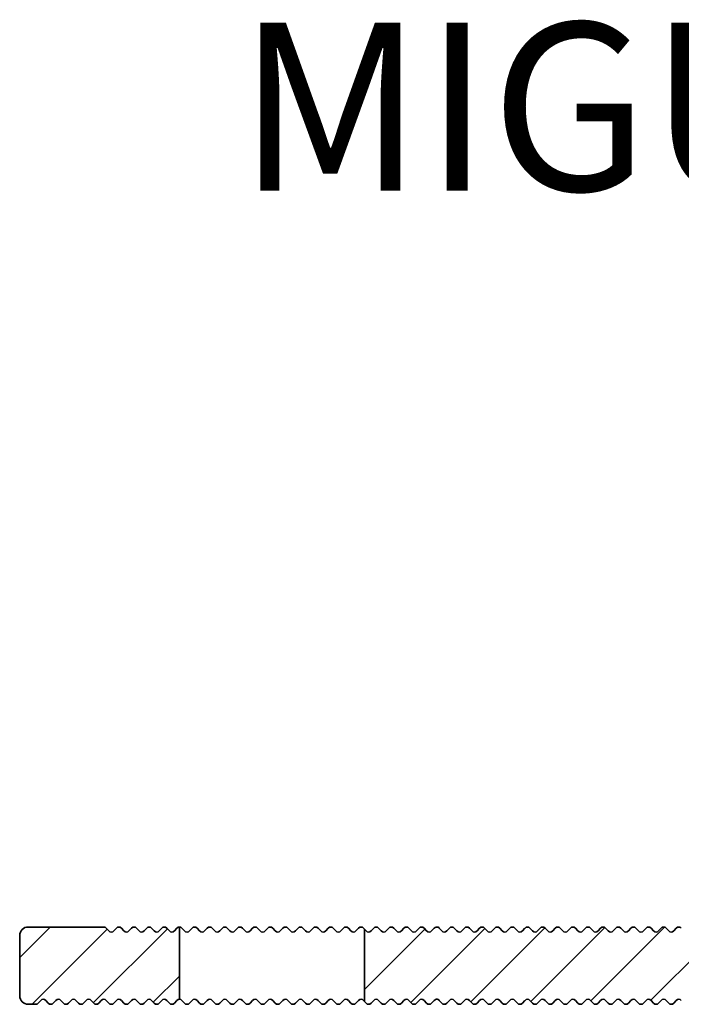
# Model space of a CAD drawing. Units: millimetres. Extents: x -129 to 791, y -109 to 940.
# Drawn here: x -128 to -88, y 260 to 319 of the extents above; entities that cross this region are included whole.
import ezdxf

# ---------------------------------------------------------------- set-up
doc = ezdxf.new("R2010")
doc.units = ezdxf.units.MM
for name, color, linetype, lineweight in [('AM_0', 7, 'Continuous', 50), ('AM_8', 1, 'Continuous', 25), ('GEO', 4, 'Continuous', 35)]:
    doc.layers.add(name, color=color, linetype=linetype, lineweight=lineweight)
doc.styles.add('ISO 8', font='iso8.shx', dxfattribs={"oblique": 15})
doc.styles.add('MIGUA', font='iso8.shx')

# ---------------------------------------------------------------- blocks, each defined once
blk = doc.blocks.new('Profilbezeichnung')
at = {"layer": 'AM_0', "style": 'MIGUA'}
blk.add_text('MIGUA', height=10, dxfattribs=at).set_placement((0, 4.5))
at = {"layer": 'AM_0', "style": 'ISO 8', "oblique": 15}
blk.add_attdef('PROFFILBEZEICHNUNG', (45, 5.5), '', height=8, dxfattribs=at)
blk = doc.blocks.new('FSX 75-40 - Trägerprofil')
at = {"layer": 'AM_8'}
h = blk.add_hatch(dxfattribs=at)
h.set_pattern_fill('_U', color=256, scale=2.5, angle=45, style=0, pattern_type=0)
h.set_pattern_definition([(45, (26, -256.6599), (-1.767767, 1.767767), [])])
edge = h.paths.add_edge_path()
edge.add_line((-7.165, -12.821), (-12, -12.821))
edge.add_arc((-12, -13.321), 0.5, 90, 180)
edge.add_line((-12.5, -13.321), (-12.5, -16.071))
edge.add_arc((-12, -16.071), 0.5, 180, 270)
edge.add_line((-12, -16.571), (-2.5, -16.571))
edge.add_arc((-2.5, -17.071), 0.5, 0, 90, ccw=False)
edge.add_line((-2, -17.071), (-2, -26.4))
edge.add_arc((-2.5, -26.4), 0.5, -90, 0, ccw=False)
edge.add_line((-2.5, -26.9), (-12.5, -26.9))
edge.add_arc((-12.5, -27.1), 0.2, 90, 137.66616)
edge.add_line((-12.648, -26.965), (-12.802, -27.135))
edge.add_arc((-12.95, -27), 0.2, 270, 317.66616, ccw=False)
edge.add_line((-12.95, -27.2), (-27.95, -27.2))
edge.add_arc((-27.95, -27), 0.2, 222.33384, 270, ccw=False)
edge.add_line((-28.098, -27.135), (-28.252, -26.965))
edge.add_arc((-28.4, -27.1), 0.2, 42.33384, 137.66616)
edge.add_line((-28.548, -26.965), (-28.702, -27.135))
edge.add_arc((-28.85, -27), 0.2, 222.33384, 317.66616, ccw=False)
edge.add_line((-28.998, -27.135), (-29.152, -26.965))
edge.add_arc((-29.3, -27.1), 0.2, 42.33384, 137.66616)
edge.add_line((-29.448, -26.965), (-29.602, -27.135))
edge.add_arc((-29.75, -27), 0.2, 222.33384, 317.66616, ccw=False)
edge.add_line((-29.898, -27.135), (-30.052, -26.965))
edge.add_arc((-30.2, -27.1), 0.2, 42.33384, 137.66616)
edge.add_line((-30.348, -26.965), (-30.502, -27.135))
edge.add_arc((-30.65, -27), 0.2, 222.33384, 317.66616, ccw=False)
edge.add_line((-30.798, -27.135), (-30.952, -26.965))
edge.add_arc((-31.1, -27.1), 0.2, 42.33384, 137.66616)
edge.add_line((-31.248, -26.965), (-31.402, -27.135))
edge.add_arc((-31.55, -27), 0.2, 222.33384, 317.66616, ccw=False)
edge.add_line((-31.698, -27.135), (-31.852, -26.965))
edge.add_arc((-32, -27.1), 0.2, 42.33384, 137.66616)
edge.add_line((-32.148, -26.965), (-32.302, -27.135))
edge.add_arc((-32.45, -27), 0.2, 222.33384, 317.66616, ccw=False)
edge.add_line((-32.598, -27.135), (-32.752, -26.965))
edge.add_arc((-32.9, -27.1), 0.2, 42.33384, 137.66616)
edge.add_line((-33.048, -26.965), (-33.202, -27.135))
edge.add_arc((-33.35, -27), 0.2, 222.33384, 317.66616, ccw=False)
edge.add_line((-33.498, -27.135), (-33.652, -26.965))
edge.add_arc((-33.8, -27.1), 0.2, 42.33384, 137.66616)
edge.add_line((-33.948, -26.965), (-34.102, -27.135))
edge.add_arc((-34.25, -27), 0.2, 222.33384, 317.66616, ccw=False)
edge.add_line((-34.398, -27.135), (-34.552, -26.965))
edge.add_arc((-34.7, -27.1), 0.2, 42.33384, 137.66616)
edge.add_line((-34.848, -26.965), (-35.002, -27.135))
edge.add_arc((-35.15, -27), 0.2, 222.33384, 317.66616, ccw=False)
edge.add_line((-35.298, -27.135), (-35.452, -26.965))
edge.add_arc((-35.6, -27.1), 0.2, 42.33384, 137.66616)
edge.add_line((-35.748, -26.965), (-35.902, -27.135))
edge.add_arc((-36.05, -27), 0.2, 222.33384, 317.66616, ccw=False)
edge.add_line((-36.198, -27.135), (-36.352, -26.965))
edge.add_arc((-36.5, -27.1), 0.2, 42.33384, 137.66616)
edge.add_line((-36.648, -26.965), (-36.802, -27.135))
edge.add_arc((-36.95, -27), 0.2, 222.33384, 317.66616, ccw=False)
edge.add_line((-37.098, -27.135), (-37.252, -26.965))
edge.add_arc((-37.4, -27.1), 0.2, 42.33384, 137.66616)
edge.add_line((-37.548, -26.965), (-37.702, -27.135))
edge.add_arc((-37.85, -27), 0.2, 222.33384, 317.66616, ccw=False)
edge.add_line((-37.998, -27.135), (-38.152, -26.965))
edge.add_arc((-38.3, -27.1), 0.2, 42.33384, 137.66616)
edge.add_line((-38.448, -26.965), (-38.602, -27.135))
edge.add_arc((-38.75, -27), 0.2, 222.33384, 317.66616, ccw=False)
edge.add_line((-38.898, -27.135), (-39.052, -26.965))
edge.add_arc((-39.2, -27.1), 0.2, 42.33384, 137.66616)
edge.add_line((-39.348, -26.965), (-39.502, -27.135))
edge.add_arc((-39.65, -27), 0.2, 222.33384, 317.66616, ccw=False)
edge.add_line((-39.798, -27.135), (-39.952, -26.965))
edge.add_arc((-40.1, -27.1), 0.2, 42.33384, 137.66616)
edge.add_line((-40.248, -26.965), (-40.402, -27.135))
edge.add_arc((-40.55, -27), 0.2, 222.33384, 317.66616, ccw=False)
edge.add_line((-40.698, -27.135), (-40.852, -26.965))
edge.add_arc((-41, -27.1), 0.2, 42.33384, 137.66616)
edge.add_line((-41.148, -26.965), (-41.302, -27.135))
edge.add_arc((-41.45, -27), 0.2, 222.33384, 317.66616, ccw=False)
edge.add_line((-41.598, -27.135), (-41.752, -26.965))
edge.add_arc((-41.9, -27.1), 0.2, 42.33384, 137.66616)
edge.add_line((-42.048, -26.965), (-42.202, -27.135))
edge.add_arc((-42.35, -27), 0.2, 222.33384, 317.66616, ccw=False)
edge.add_line((-42.498, -27.135), (-42.652, -26.965))
edge.add_arc((-42.8, -27.1), 0.2, 42.33384, 137.66616)
edge.add_line((-42.948, -26.965), (-43.102, -27.135))
edge.add_arc((-43.25, -27), 0.2, 222.33384, 317.66616, ccw=False)
edge.add_line((-43.398, -27.135), (-43.552, -26.965))
edge.add_arc((-43.7, -27.1), 0.2, 42.33384, 137.66616)
edge.add_line((-43.848, -26.965), (-44.002, -27.135))
edge.add_arc((-44.15, -27), 0.2, 222.33384, 317.66616, ccw=False)
edge.add_line((-44.298, -27.135), (-44.452, -26.965))
edge.add_arc((-44.6, -27.1), 0.2, 42.33384, 137.66616)
edge.add_line((-44.748, -26.965), (-44.902, -27.135))
edge.add_arc((-45.05, -27), 0.2, 222.33384, 317.66616, ccw=False)
edge.add_line((-45.198, -27.135), (-45.352, -26.965))
edge.add_arc((-45.5, -27.1), 0.2, 42.33384, 137.66616)
edge.add_line((-45.648, -26.965), (-45.802, -27.135))
edge.add_arc((-45.95, -27), 0.2, 222.33384, 317.66616, ccw=False)
edge.add_line((-46.098, -27.135), (-46.252, -26.965))
edge.add_arc((-46.4, -27.1), 0.2, 42.33384, 137.66616)
edge.add_line((-46.548, -26.965), (-46.702, -27.135))
edge.add_arc((-46.85, -27), 0.2, 222.33384, 317.66616, ccw=False)
edge.add_line((-46.998, -27.135), (-47.152, -26.965))
edge.add_arc((-47.3, -27.1), 0.2, 42.33384, 137.66616)
edge.add_line((-47.448, -26.965), (-47.602, -27.135))
edge.add_arc((-47.75, -27), 0.2, 222.33384, 317.66616, ccw=False)
edge.add_line((-47.898, -27.135), (-48.052, -26.965))
edge.add_arc((-48.2, -27.1), 0.2, 42.33384, 137.66616)
edge.add_line((-48.348, -26.965), (-48.502, -27.135))
edge.add_arc((-48.65, -27), 0.2, 222.33384, 317.66616, ccw=False)
edge.add_line((-48.798, -27.135), (-48.952, -26.965))
edge.add_arc((-49.1, -27.1), 0.2, 42.33384, 137.66616)
edge.add_line((-49.248, -26.965), (-49.402, -27.135))
edge.add_arc((-49.55, -27), 0.2, 222.33384, 317.66616, ccw=False)
edge.add_line((-49.698, -27.135), (-49.852, -26.965))
edge.add_arc((-50, -27.1), 0.2, 42.33384, 137.66616)
edge.add_line((-50.148, -26.965), (-50.302, -27.135))
edge.add_arc((-50.45, -27), 0.2, 222.33384, 317.66616, ccw=False)
edge.add_line((-50.598, -27.135), (-50.752, -26.965))
edge.add_arc((-50.9, -27.1), 0.2, 42.33384, 137.66616)
edge.add_line((-51.048, -26.965), (-51.202, -27.135))
edge.add_arc((-51.35, -27), 0.2, 222.33384, 317.66616, ccw=False)
edge.add_line((-51.498, -27.135), (-51.652, -26.965))
edge.add_arc((-51.8, -27.1), 0.2, 42.33384, 137.66616)
edge.add_line((-51.948, -26.965), (-52.102, -27.135))
edge.add_arc((-52.25, -27), 0.2, 222.33384, 317.66616, ccw=False)
edge.add_line((-52.398, -27.135), (-52.5, -27.023))
edge.add_line((-52.5, -27.023), (-52.5, -31.323))
edge.add_line((-52.5, -31.323), (-52.398, -31.435))
edge.add_arc((-52.25, -31.3), 0.2, 222.33384, 317.66616)
edge.add_line((-52.102, -31.435), (-51.948, -31.265))
edge.add_arc((-51.8, -31.4), 0.2, 42.33384, 137.66616, ccw=False)
edge.add_line((-51.652, -31.265), (-51.498, -31.435))
edge.add_arc((-51.35, -31.3), 0.2, 222.33384, 317.66616)
edge.add_line((-51.202, -31.435), (-51.048, -31.265))
edge.add_arc((-50.9, -31.4), 0.2, 42.33384, 137.66616, ccw=False)
edge.add_line((-50.752, -31.265), (-50.598, -31.435))
edge.add_arc((-50.45, -31.3), 0.2, 222.33384, 317.66616)
edge.add_line((-50.302, -31.435), (-50.148, -31.265))
edge.add_arc((-50, -31.4), 0.2, 42.33384, 137.66616, ccw=False)
edge.add_line((-49.852, -31.265), (-49.698, -31.435))
edge.add_arc((-49.55, -31.3), 0.2, 222.33384, 317.66616)
edge.add_line((-49.402, -31.435), (-49.248, -31.265))
edge.add_arc((-49.1, -31.4), 0.2, 42.33384, 137.66616, ccw=False)
edge.add_line((-48.952, -31.265), (-48.798, -31.435))
edge.add_arc((-48.65, -31.3), 0.2, 222.33384, 317.66616)
edge.add_line((-48.502, -31.435), (-48.348, -31.265))
edge.add_arc((-48.2, -31.4), 0.2, 42.33384, 137.66616, ccw=False)
edge.add_line((-48.052, -31.265), (-47.898, -31.435))
edge.add_arc((-47.75, -31.3), 0.2, 222.33384, 317.66616)
edge.add_line((-47.602, -31.435), (-47.448, -31.265))
edge.add_arc((-47.3, -31.4), 0.2, 42.33384, 137.66616, ccw=False)
edge.add_line((-47.152, -31.265), (-46.998, -31.435))
edge.add_arc((-46.85, -31.3), 0.2, 222.33384, 317.66616)
edge.add_line((-46.702, -31.435), (-46.548, -31.265))
edge.add_arc((-46.4, -31.4), 0.2, 42.33384, 137.66616, ccw=False)
edge.add_line((-46.252, -31.265), (-46.098, -31.435))
edge.add_arc((-45.95, -31.3), 0.2, 222.33384, 317.66616)
edge.add_line((-45.802, -31.435), (-45.648, -31.265))
edge.add_arc((-45.5, -31.4), 0.2, 42.33384, 137.66616, ccw=False)
edge.add_line((-45.352, -31.265), (-45.198, -31.435))
edge.add_arc((-45.05, -31.3), 0.2, 222.33384, 317.66616)
edge.add_line((-44.902, -31.435), (-44.748, -31.265))
edge.add_arc((-44.6, -31.4), 0.2, 42.33384, 137.66616, ccw=False)
edge.add_line((-44.452, -31.265), (-44.298, -31.435))
edge.add_arc((-44.15, -31.3), 0.2, 222.33384, 317.66616)
edge.add_line((-44.002, -31.435), (-43.848, -31.265))
edge.add_arc((-43.7, -31.4), 0.2, 42.33384, 137.66616, ccw=False)
edge.add_line((-43.552, -31.265), (-43.398, -31.435))
edge.add_arc((-43.25, -31.3), 0.2, 222.33384, 317.66616)
edge.add_line((-43.102, -31.435), (-42.948, -31.265))
edge.add_arc((-42.8, -31.4), 0.2, 42.33384, 137.66616, ccw=False)
edge.add_line((-42.652, -31.265), (-42.498, -31.435))
edge.add_arc((-42.35, -31.3), 0.2, 222.33384, 317.66616)
edge.add_line((-42.202, -31.435), (-42.048, -31.265))
edge.add_arc((-41.9, -31.4), 0.2, 42.33384, 137.66616, ccw=False)
edge.add_line((-41.752, -31.265), (-41.598, -31.435))
edge.add_arc((-41.45, -31.3), 0.2, 222.33384, 317.66616)
edge.add_line((-41.302, -31.435), (-41.148, -31.265))
edge.add_arc((-41, -31.4), 0.2, 42.33384, 137.66616, ccw=False)
edge.add_line((-40.852, -31.265), (-40.698, -31.435))
edge.add_arc((-40.55, -31.3), 0.2, 222.33384, 317.66616)
edge.add_line((-40.402, -31.435), (-40.248, -31.265))
edge.add_arc((-40.1, -31.4), 0.2, 42.33384, 137.66616, ccw=False)
edge.add_line((-39.952, -31.265), (-39.798, -31.435))
edge.add_arc((-39.65, -31.3), 0.2, 222.33384, 317.66616)
edge.add_line((-39.502, -31.435), (-39.348, -31.265))
edge.add_arc((-39.2, -31.4), 0.2, 42.33384, 137.66616, ccw=False)
edge.add_line((-39.052, -31.265), (-38.898, -31.435))
edge.add_arc((-38.75, -31.3), 0.2, 222.33384, 317.66616)
edge.add_line((-38.602, -31.435), (-38.448, -31.265))
edge.add_arc((-38.3, -31.4), 0.2, 42.33384, 137.66616, ccw=False)
edge.add_line((-38.152, -31.265), (-37.998, -31.435))
edge.add_arc((-37.85, -31.3), 0.2, 222.33384, 317.66616)
edge.add_line((-37.702, -31.435), (-37.548, -31.265))
edge.add_arc((-37.4, -31.4), 0.2, 42.33384, 137.66616, ccw=False)
edge.add_line((-37.252, -31.265), (-37.098, -31.435))
edge.add_arc((-36.95, -31.3), 0.2, 222.33384, 317.66616)
edge.add_line((-36.802, -31.435), (-36.648, -31.265))
edge.add_arc((-36.5, -31.4), 0.2, 42.33384, 137.66616, ccw=False)
edge.add_line((-36.352, -31.265), (-36.198, -31.435))
edge.add_arc((-36.05, -31.3), 0.2, 222.33384, 317.66616)
edge.add_line((-35.902, -31.435), (-35.748, -31.265))
edge.add_arc((-35.6, -31.4), 0.2, 42.33384, 137.66616, ccw=False)
edge.add_line((-35.452, -31.265), (-35.298, -31.435))
edge.add_arc((-35.15, -31.3), 0.2, 222.33384, 317.66616)
edge.add_line((-35.002, -31.435), (-34.848, -31.265))
edge.add_arc((-34.7, -31.4), 0.2, 42.33384, 137.66616, ccw=False)
edge.add_line((-34.552, -31.265), (-34.398, -31.435))
edge.add_arc((-34.25, -31.3), 0.2, 222.33384, 317.66616)
edge.add_line((-34.102, -31.435), (-33.948, -31.265))
edge.add_arc((-33.8, -31.4), 0.2, 42.33384, 137.66616, ccw=False)
edge.add_line((-33.652, -31.265), (-33.498, -31.435))
edge.add_arc((-33.35, -31.3), 0.2, 222.33384, 317.66616)
edge.add_line((-33.202, -31.435), (-33.048, -31.265))
edge.add_arc((-32.9, -31.4), 0.2, 42.33384, 137.66616, ccw=False)
edge.add_line((-32.752, -31.265), (-32.598, -31.435))
edge.add_arc((-32.45, -31.3), 0.2, 222.33384, 317.66616)
edge.add_line((-32.302, -31.435), (-32.148, -31.265))
edge.add_arc((-32, -31.4), 0.2, 42.33384, 137.66616, ccw=False)
edge.add_line((-31.852, -31.265), (-31.698, -31.435))
edge.add_arc((-31.55, -31.3), 0.2, 222.33384, 317.66616)
edge.add_line((-31.402, -31.435), (-31.248, -31.265))
edge.add_arc((-31.1, -31.4), 0.2, 42.33384, 137.66616, ccw=False)
edge.add_line((-30.952, -31.265), (-30.798, -31.435))
edge.add_arc((-30.65, -31.3), 0.2, 222.33384, 317.66616)
edge.add_line((-30.502, -31.435), (-30.348, -31.265))
edge.add_arc((-30.2, -31.4), 0.2, 42.33384, 137.66616, ccw=False)
edge.add_line((-30.052, -31.265), (-29.898, -31.435))
edge.add_arc((-29.75, -31.3), 0.2, 222.33384, 317.66616)
edge.add_line((-29.602, -31.435), (-29.448, -31.265))
edge.add_arc((-29.3, -31.4), 0.2, 42.33384, 137.66616, ccw=False)
edge.add_line((-29.152, -31.265), (-28.998, -31.435))
edge.add_arc((-28.85, -31.3), 0.2, 222.33384, 317.66616)
edge.add_line((-28.702, -31.435), (-28.548, -31.265))
edge.add_arc((-28.4, -31.4), 0.2, 42.33384, 137.66616, ccw=False)
edge.add_line((-28.252, -31.265), (-28.098, -31.435))
edge.add_arc((-27.95, -31.3), 0.2, 222.33384, 317.66616)
edge.add_line((-27.802, -31.435), (-27.648, -31.265))
edge.add_arc((-27.5, -31.4), 0.2, 42.33384, 137.66616, ccw=False)
edge.add_line((-27.352, -31.265), (-27.198, -31.435))
edge.add_arc((-27.05, -31.3), 0.2, 222.33384, 317.66616)
edge.add_line((-26.902, -31.435), (-26.748, -31.265))
edge.add_arc((-26.6, -31.4), 0.2, 42.33384, 137.66616, ccw=False)
edge.add_line((-26.452, -31.265), (-26.298, -31.435))
edge.add_arc((-26.15, -31.3), 0.2, 222.33384, 317.66616)
edge.add_line((-26.002, -31.435), (-25.848, -31.265))
edge.add_arc((-25.7, -31.4), 0.2, 42.33384, 137.66616, ccw=False)
edge.add_line((-25.552, -31.265), (-25.398, -31.435))
edge.add_arc((-25.25, -31.3), 0.2, 222.33384, 317.66616)
edge.add_line((-25.102, -31.435), (-24.948, -31.265))
edge.add_arc((-24.8, -31.4), 0.2, 42.33384, 137.66616, ccw=False)
edge.add_line((-24.652, -31.265), (-24.498, -31.435))
edge.add_arc((-24.35, -31.3), 0.2, 222.33384, 317.66616)
edge.add_line((-24.202, -31.435), (-24.048, -31.265))
edge.add_arc((-23.9, -31.4), 0.2, 42.33384, 137.66616, ccw=False)
edge.add_line((-23.752, -31.265), (-23.598, -31.435))
edge.add_arc((-23.45, -31.3), 0.2, 222.33384, 317.66616)
edge.add_line((-23.302, -31.435), (-23.148, -31.265))
edge.add_arc((-23, -31.4), 0.2, 42.33384, 137.66616, ccw=False)
edge.add_line((-22.852, -31.265), (-22.698, -31.435))
edge.add_arc((-22.55, -31.3), 0.2, 222.33384, 317.66616)
edge.add_line((-22.402, -31.435), (-22.248, -31.265))
edge.add_arc((-22.1, -31.4), 0.2, 42.33384, 137.66616, ccw=False)
edge.add_line((-21.952, -31.265), (-21.798, -31.435))
edge.add_arc((-21.65, -31.3), 0.2, 222.33384, 317.66616)
edge.add_line((-21.502, -31.435), (-21.348, -31.265))
edge.add_arc((-21.2, -31.4), 0.2, 42.33384, 137.66616, ccw=False)
edge.add_line((-21.052, -31.265), (-20.898, -31.435))
edge.add_arc((-20.75, -31.3), 0.2, 222.33384, 317.66616)
edge.add_line((-20.602, -31.435), (-20.448, -31.265))
edge.add_arc((-20.3, -31.4), 0.2, 42.33384, 137.66616, ccw=False)
edge.add_line((-20.152, -31.265), (-19.998, -31.435))
edge.add_arc((-19.85, -31.3), 0.2, 222.33384, 317.66616)
edge.add_line((-19.702, -31.435), (-19.548, -31.265))
edge.add_arc((-19.4, -31.4), 0.2, 42.33384, 137.66616, ccw=False)
edge.add_line((-19.252, -31.265), (-19.098, -31.435))
edge.add_arc((-18.95, -31.3), 0.2, 222.33384, 317.66616)
edge.add_line((-18.802, -31.435), (-18.648, -31.265))
edge.add_arc((-18.5, -31.4), 0.2, 42.33384, 137.66616, ccw=False)
edge.add_line((-18.352, -31.265), (-18.198, -31.435))
edge.add_arc((-18.05, -31.3), 0.2, 222.33384, 317.66616)
edge.add_line((-17.902, -31.435), (-17.748, -31.265))
edge.add_arc((-17.6, -31.4), 0.2, 42.33384, 137.66616, ccw=False)
edge.add_line((-17.452, -31.265), (-17.298, -31.435))
edge.add_arc((-17.15, -31.3), 0.2, 222.33384, 317.66616)
edge.add_line((-17.002, -31.435), (-16.848, -31.265))
edge.add_arc((-16.7, -31.4), 0.2, 42.33384, 137.66616, ccw=False)
edge.add_line((-16.552, -31.265), (-16.398, -31.435))
edge.add_arc((-16.25, -31.3), 0.2, 222.33384, 317.66616)
edge.add_line((-16.102, -31.435), (-15.948, -31.265))
edge.add_arc((-15.8, -31.4), 0.2, 42.33384, 137.66616, ccw=False)
edge.add_line((-15.652, -31.265), (-15.498, -31.435))
edge.add_arc((-15.35, -31.3), 0.2, 222.33384, 317.66616)
edge.add_line((-15.202, -31.435), (-15.048, -31.265))
edge.add_arc((-14.9, -31.4), 0.2, 42.33384, 137.66616, ccw=False)
edge.add_line((-14.752, -31.265), (-14.598, -31.435))
edge.add_arc((-14.45, -31.3), 0.2, 222.33384, 317.66616)
edge.add_line((-14.302, -31.435), (-14.148, -31.265))
edge.add_arc((-14, -31.4), 0.2, 42.33384, 137.66616, ccw=False)
edge.add_line((-13.852, -31.265), (-13.698, -31.435))
edge.add_arc((-13.55, -31.3), 0.2, 222.33384, 317.66616)
edge.add_line((-13.402, -31.435), (-13.248, -31.265))
edge.add_arc((-13.1, -31.4), 0.2, 42.33384, 137.66616, ccw=False)
edge.add_line((-12.952, -31.265), (-12.798, -31.435))
edge.add_arc((-12.65, -31.3), 0.2, 222.33384, 317.66616)
edge.add_line((-12.502, -31.435), (-12.348, -31.265))
edge.add_arc((-12.2, -31.4), 0.2, 42.33384, 137.66616, ccw=False)
edge.add_line((-12.052, -31.265), (-11.898, -31.435))
edge.add_arc((-11.75, -31.3), 0.2, 222.33384, 317.66616)
edge.add_line((-11.602, -31.435), (-11.448, -31.265))
edge.add_arc((-11.3, -31.4), 0.2, 42.33384, 137.66616, ccw=False)
edge.add_line((-11.152, -31.265), (-10.998, -31.435))
edge.add_arc((-10.85, -31.3), 0.2, 222.33384, 317.66616)
edge.add_line((-10.702, -31.435), (-10.548, -31.265))
edge.add_arc((-10.4, -31.4), 0.2, 42.33384, 137.66616, ccw=False)
edge.add_line((-10.252, -31.265), (-10.098, -31.435))
edge.add_arc((-9.95, -31.3), 0.2, 222.33384, 317.66616)
edge.add_line((-9.802, -31.435), (-9.648, -31.265))
edge.add_arc((-9.5, -31.4), 0.2, 42.33384, 137.66616, ccw=False)
edge.add_line((-9.352, -31.265), (-9.198, -31.435))
edge.add_arc((-9.05, -31.3), 0.2, 222.33384, 317.66616)
edge.add_line((-8.902, -31.435), (-8.748, -31.265))
edge.add_arc((-8.6, -31.4), 0.2, 42.33384, 137.66616, ccw=False)
edge.add_line((-8.452, -31.265), (-8.298, -31.435))
edge.add_arc((-8.15, -31.3), 0.2, 222.33384, 317.66616)
edge.add_line((-8.002, -31.435), (-7.848, -31.265))
edge.add_arc((-7.7, -31.4), 0.2, 42.33384, 137.66616, ccw=False)
edge.add_line((-7.552, -31.265), (-7.398, -31.435))
edge.add_arc((-7.25, -31.3), 0.2, 222.33384, 317.66616)
edge.add_line((-7.102, -31.435), (-6.948, -31.265))
edge.add_arc((-6.8, -31.4), 0.2, 42.33384, 137.66616, ccw=False)
edge.add_line((-6.652, -31.265), (-6.498, -31.435))
edge.add_arc((-6.35, -31.3), 0.2, 222.33384, 317.66616)
edge.add_line((-6.202, -31.435), (-6.048, -31.265))
edge.add_arc((-5.9, -31.4), 0.2, 42.33384, 137.66616, ccw=False)
edge.add_line((-5.752, -31.265), (-5.598, -31.435))
edge.add_arc((-5.45, -31.3), 0.2, 222.33384, 317.66616)
edge.add_line((-5.302, -31.435), (-5.148, -31.265))
edge.add_arc((-5, -31.4), 0.2, 42.33384, 137.66616, ccw=False)
edge.add_line((-4.852, -31.265), (-4.698, -31.435))
edge.add_arc((-4.55, -31.3), 0.2, 222.33384, 317.66616)
edge.add_line((-4.402, -31.435), (-4.248, -31.265))
edge.add_arc((-4.1, -31.4), 0.2, 42.33384, 137.66616, ccw=False)
edge.add_line((-3.952, -31.265), (-3.798, -31.435))
edge.add_arc((-3.65, -31.3), 0.2, 222.33384, 317.66616)
edge.add_line((-3.502, -31.435), (-3.348, -31.265))
edge.add_arc((-3.2, -31.4), 0.2, 42.33384, 137.66616, ccw=False)
edge.add_line((-3.052, -31.265), (-2.898, -31.435))
edge.add_arc((-2.75, -31.3), 0.2, 222.33384, 317.66616)
edge.add_line((-2.602, -31.435), (-2.448, -31.265))
edge.add_arc((-2.3, -31.4), 0.2, 42.33384, 137.66616, ccw=False)
edge.add_line((-2.152, -31.265), (-1.998, -31.435))
edge.add_arc((-1.85, -31.3), 0.2, 222.33384, 317.66616)
edge.add_line((-1.702, -31.435), (-1.548, -31.265))
edge.add_arc((-1.4, -31.4), 0.2, 42.33384, 137.66616, ccw=False)
edge.add_line((-1.252, -31.265), (-1.098, -31.435))
edge.add_arc((-0.95, -31.3), 0.2, 222.33384, 317.66616)
edge.add_line((-0.802, -31.435), (-0.648, -31.265))
edge.add_arc((-0.5, -31.4), 0.2, 42.33384, 137.66616, ccw=False)
edge.add_line((-0.352, -31.265), (-0.198, -31.435))
edge.add_arc((-0.05, -31.3), 0.2, 222.33384, 317.66616)
edge.add_line((0.098, -31.435), (0.252, -31.265))
edge.add_arc((0.4, -31.4), 0.2, 42.33384, 137.66616, ccw=False)
edge.add_line((0.548, -31.265), (0.702, -31.435))
edge.add_arc((0.85, -31.3), 0.2, 222.33384, 270)
edge.add_line((0.85, -31.5), (1.5, -31.5))
edge.add_arc((1.5, -31), 0.5, 270, 360)
edge.add_line((2, -31), (2, -0.5))
edge.add_arc((2.5, -0.5), 0.5, 90, 180, ccw=False)
edge.add_line((2.5, 0), (3.464, 0))
edge.add_arc((3.464, 0.5), 0.5, 270, 368.21321)
edge.add_arc((0, 0), 4, 8.21321, 198.62063)
edge.add_arc((-4.264, -1.437), 0.5, -65, 18.62063, ccw=False)
edge.add_line((-4.053, -1.89), (-7.236, -3.374))
edge.add_arc((-7.448, -2.921), 0.5, 201.41668, 295, ccw=False)
edge.add_arc((0, 0), 8.5, 162.80341, 201.41668, ccw=False)
edge.add_arc((-8.407, 2.602), 0.3, 342.80341, 470.63233)
edge.add_arc((-8.935, 4.006), 1.2, 152.92695, 290.63233, ccw=False)
edge.add_line((-10.004, 4.552), (-9.549, 5.442))
edge.add_arc((-8.48, 4.896), 1.2, 15.22157, 152.92695, ccw=False)
edge.add_arc((-7.033, 5.29), 0.3, 195.22157, 323.05047)
edge.add_arc((0, 0), 8.5, 120, 143.05048, ccw=False)
edge.add_arc((-4.5, 7.794), 0.5, 300, 360)
edge.add_line((-4, 7.794), (-4, 8))
edge.add_arc((-4.5, 8), 0.5, 0, 90)
edge.add_line((-4.5, 8.5), (-12, 8.5))
edge.add_arc((-12, 8), 0.5, 90, 180)
edge.add_line((-12.5, 8), (-12.5, -7.821))
edge.add_arc((-12, -7.821), 0.5, 180, 270)
edge.add_line((-12, -8.321), (-7.165, -8.321))
edge.add_arc((-7.165, -7.821), 0.5, 270, 308.21321)
edge.add_arc((-5, -10.571), 3, -128.21321, 128.21321, ccw=False)
edge.add_arc((-7.165, -13.321), 0.5, 51.78679, 90)
h = blk.add_hatch(dxfattribs=at)
h.set_pattern_fill('_U', color=256, scale=2.5, angle=45, style=0, pattern_type=0)
h.set_pattern_definition([(45, (26, -209.5), (-1.767767, 1.767767), [])])
edge = h.paths.add_edge_path()
edge.add_arc((-65.3, -27.1), 0.2, 402.33384, 497.66616, ccw=False)
edge.add_line((-65.152, -26.965), (-64.998, -27.135))
edge.add_arc((-64.85, -27), 0.2, 222.33384, 317.66616)
edge.add_line((-64.702, -27.135), (-64.548, -26.965))
edge.add_arc((-64.4, -27.1), 0.2, 402.33384, 497.66616, ccw=False)
edge.add_line((-64.252, -26.965), (-64.098, -27.135))
edge.add_arc((-63.95, -27), 0.2, 222.33384, 317.66616)
edge.add_line((-63.802, -27.135), (-63.648, -26.965))
edge.add_arc((-63.5, -27.1), 0.2, 450, 497.66616, ccw=False)
edge.add_line((-63.5, -26.9), (-63.5, -31.2))
edge.add_arc((-63.5, -31.4), 0.2, 450, 497.66616)
edge.add_line((-63.648, -31.265), (-63.802, -31.435))
edge.add_arc((-63.95, -31.3), 0.2, 222.33384, 317.66616, ccw=False)
edge.add_line((-64.098, -31.435), (-64.252, -31.265))
edge.add_arc((-64.4, -31.4), 0.2, 402.33384, 497.66616)
edge.add_line((-64.548, -31.265), (-64.702, -31.435))
edge.add_arc((-64.85, -31.3), 0.2, 222.33384, 317.66616, ccw=False)
edge.add_line((-64.998, -31.435), (-65.152, -31.265))
edge.add_arc((-65.3, -31.4), 0.2, 402.33384, 497.66616)
edge.add_line((-65.448, -31.265), (-65.602, -31.435))
edge.add_arc((-65.75, -31.3), 0.2, 222.33384, 317.66616, ccw=False)
edge.add_line((-65.898, -31.435), (-66.052, -31.265))
edge.add_arc((-66.2, -31.4), 0.2, 402.33384, 497.66616)
edge.add_line((-66.348, -31.265), (-66.502, -31.435))
edge.add_arc((-66.65, -31.3), 0.2, 222.33384, 317.66616, ccw=False)
edge.add_line((-66.798, -31.435), (-66.952, -31.265))
edge.add_arc((-67.1, -31.4), 0.2, 402.33384, 497.66616)
edge.add_line((-67.248, -31.265), (-67.402, -31.435))
edge.add_arc((-67.55, -31.3), 0.2, 222.33384, 317.66616, ccw=False)
edge.add_line((-67.698, -31.435), (-67.852, -31.265))
edge.add_arc((-68, -31.4), 0.2, 402.33384, 497.66616)
edge.add_line((-68.148, -31.265), (-68.302, -31.435))
edge.add_arc((-68.45, -31.3), 0.2, 222.33384, 317.66616, ccw=False)
edge.add_line((-68.598, -31.435), (-68.752, -31.265))
edge.add_arc((-68.9, -31.4), 0.2, 402.33384, 497.66616)
edge.add_line((-69.048, -31.265), (-69.202, -31.435))
edge.add_arc((-69.35, -31.3), 0.2, 222.33384, 317.66616, ccw=False)
edge.add_line((-69.498, -31.435), (-69.652, -31.265))
edge.add_arc((-69.8, -31.4), 0.2, 402.33384, 497.66616)
edge.add_line((-69.948, -31.265), (-70.102, -31.435))
edge.add_arc((-70.25, -31.3), 0.2, 222.33384, 317.66616, ccw=False)
edge.add_line((-70.398, -31.435), (-70.552, -31.265))
edge.add_arc((-70.7, -31.4), 0.2, 402.33384, 497.66616)
edge.add_line((-70.848, -31.265), (-71.002, -31.435))
edge.add_arc((-71.15, -31.3), 0.2, 222.33384, 317.66616, ccw=False)
edge.add_line((-71.298, -31.435), (-71.452, -31.265))
edge.add_arc((-71.6, -31.4), 0.2, 402.33384, 497.66616)
edge.add_line((-71.748, -31.265), (-71.902, -31.435))
edge.add_arc((-72.05, -31.3), 0.2, 270, 317.66616, ccw=False)
edge.add_line((-72.05, -31.5), (-72.5, -31.5))
edge.add_arc((-72.5, -31), 0.5, 180, 270, ccw=False)
edge.add_line((-73, -31), (-73, -27.4))
edge.add_arc((-72.5, -27.4), 0.5, 450, 540, ccw=False)
edge.add_line((-72.5, -26.9), (-68, -26.9))
edge.add_arc((-68, -27.1), 0.2, 402.33384, 450, ccw=False)
edge.add_line((-67.852, -26.965), (-67.698, -27.135))
edge.add_arc((-67.55, -27), 0.2, 222.33384, 317.66616)
edge.add_line((-67.402, -27.135), (-67.248, -26.965))
edge.add_arc((-67.1, -27.1), 0.2, 402.33384, 497.66616, ccw=False)
edge.add_line((-66.952, -26.965), (-66.798, -27.135))
edge.add_arc((-66.65, -27), 0.2, 222.33384, 317.66616)
edge.add_line((-66.502, -27.135), (-66.348, -26.965))
edge.add_arc((-66.2, -27.1), 0.2, 402.33384, 497.66616, ccw=False)
edge.add_line((-66.052, -26.965), (-65.898, -27.135))
edge.add_arc((-65.75, -27), 0.2, 222.33384, 317.66616)
edge.add_line((-65.602, -27.135), (-65.448, -26.965))
at = {"layer": 'GEO'}
for p, q in [((-72.5, -26.9), (-68, -26.9)), ((-63.5, -31.2), (-63.5, -26.9)), ((-73, -31), (-73, -27.4)), ((-67.852, -26.965), (-67.698, -27.135)), ((-67.402, -27.135), (-67.248, -26.965)), ((-66.952, -26.965), (-66.798, -27.135)), ((-66.502, -27.135), (-66.348, -26.965)), ((-66.052, -26.965), (-65.898, -27.135)), ((-65.602, -27.135), (-65.448, -26.965)), ((-65.152, -26.965), (-64.998, -27.135)), ((-64.702, -27.135), (-64.548, -26.965)), ((-64.252, -26.965), (-64.098, -27.135)), ((-63.802, -27.135), (-63.648, -26.965)), ((-63.352, -26.965), (-63.198, -27.135)), ((-62.902, -27.135), (-62.748, -26.965)), ((-62.452, -26.965), (-62.298, -27.135)), ((-62.002, -27.135), (-61.848, -26.965)), ((-61.552, -26.965), (-61.398, -27.135)), ((-61.102, -27.135), (-60.948, -26.965)), ((-60.652, -26.965), (-60.498, -27.135)), ((-60.202, -27.135), (-60.048, -26.965)), ((-59.752, -26.965), (-59.598, -27.135)), ((-59.302, -27.135), (-59.148, -26.965)), ((-58.852, -26.965), (-58.698, -27.135)), ((-58.402, -27.135), (-58.248, -26.965)), ((-57.952, -26.965), (-57.798, -27.135)), ((-57.502, -27.135), (-57.348, -26.965)), ((-57.052, -26.965), (-56.898, -27.135)), ((-56.602, -27.135), (-56.448, -26.965)), ((-56.152, -26.965), (-55.998, -27.135)), ((-55.702, -27.135), (-55.548, -26.965)), ((-55.252, -26.965), (-55.098, -27.135)), ((-54.802, -27.135), (-54.648, -26.965)), ((-54.352, -26.965), (-54.198, -27.135)), ((-53.902, -27.135), (-53.748, -26.965)), ((-53.452, -26.965), (-53.298, -27.135)), ((-53.002, -27.135), (-52.848, -26.965)), ((-52.552, -26.965), (-52.398, -27.135)), ((-52.5, -31.323), (-52.5, -27.023)), ((-52.102, -27.135), (-51.948, -26.965)), ((-51.652, -26.965), (-51.498, -27.135)), ((-51.202, -27.135), (-51.048, -26.965)), ((-50.752, -26.965), (-50.598, -27.135)), ((-50.302, -27.135), (-50.148, -26.965)), ((-49.852, -26.965), (-49.698, -27.135)), ((-49.402, -27.135), (-49.248, -26.965)), ((-48.952, -26.965), (-48.798, -27.135)), ((-48.502, -27.135), (-48.348, -26.965)), ((-47.898, -27.135), (-48.052, -26.965)), ((-47.448, -26.965), (-47.602, -27.135)), ((-46.998, -27.135), (-47.152, -26.965)), ((-46.548, -26.965), (-46.702, -27.135)), ((-46.098, -27.135), (-46.252, -26.965)), ((-45.648, -26.965), (-45.802, -27.135)), ((-45.198, -27.135), (-45.352, -26.965)), ((-44.748, -26.965), (-44.902, -27.135)), ((-44.298, -27.135), (-44.452, -26.965)), ((-43.848, -26.965), (-44.002, -27.135)), ((-43.398, -27.135), (-43.552, -26.965)), ((-42.948, -26.965), (-43.102, -27.135)), ((-42.498, -27.135), (-42.652, -26.965)), ((-42.048, -26.965), (-42.202, -27.135)), ((-41.598, -27.135), (-41.752, -26.965)), ((-41.302, -27.135), (-41.148, -26.965)), ((-40.852, -26.965), (-40.698, -27.135)), ((-40.402, -27.135), (-40.248, -26.965)), ((-39.952, -26.965), (-39.798, -27.135)), ((-39.502, -27.135), (-39.348, -26.965)), ((-39.052, -26.965), (-38.898, -27.135)), ((-38.602, -27.135), (-38.448, -26.965)), ((-38.152, -26.965), (-37.998, -27.135)), ((-37.702, -27.135), (-37.548, -26.965)), ((-37.252, -26.965), (-37.098, -27.135)), ((-36.802, -27.135), (-36.648, -26.965)), ((-36.352, -26.965), (-36.198, -27.135)), ((-35.902, -27.135), (-35.748, -26.965)), ((-35.452, -26.965), (-35.298, -27.135)), ((-35.002, -27.135), (-34.848, -26.965)), ((-34.552, -26.965), (-34.398, -27.135)), ((-34.102, -27.135), (-33.948, -26.965)), ((-72.05, -31.5), (-72.5, -31.5)), ((-71.748, -31.265), (-71.902, -31.435)), ((-71.298, -31.435), (-71.452, -31.265)), ((-70.848, -31.265), (-71.002, -31.435)), ((-70.398, -31.435), (-70.552, -31.265)), ((-69.948, -31.265), (-70.102, -31.435)), ((-69.498, -31.435), (-69.652, -31.265)), ((-69.048, -31.265), (-69.202, -31.435)), ((-68.598, -31.435), (-68.752, -31.265)), ((-68.148, -31.265), (-68.302, -31.435)), ((-67.698, -31.435), (-67.852, -31.265)), ((-67.248, -31.265), (-67.402, -31.435)), ((-66.798, -31.435), (-66.952, -31.265)), ((-66.348, -31.265), (-66.502, -31.435)), ((-65.898, -31.435), (-66.052, -31.265)), ((-65.448, -31.265), (-65.602, -31.435)), ((-64.998, -31.435), (-65.152, -31.265)), ((-64.548, -31.265), (-64.702, -31.435)), ((-64.098, -31.435), (-64.252, -31.265)), ((-63.648, -31.265), (-63.802, -31.435)), ((-63.198, -31.435), (-63.352, -31.265)), ((-62.748, -31.265), (-62.902, -31.435)), ((-62.298, -31.435), (-62.452, -31.265)), ((-61.848, -31.265), (-62.002, -31.435)), ((-61.398, -31.435), (-61.552, -31.265)), ((-60.948, -31.265), (-61.102, -31.435)), ((-60.498, -31.435), (-60.652, -31.265)), ((-60.048, -31.265), (-60.202, -31.435)), ((-59.598, -31.435), (-59.752, -31.265)), ((-59.148, -31.265), (-59.302, -31.435)), ((-58.698, -31.435), (-58.852, -31.265)), ((-58.248, -31.265), (-58.402, -31.435)), ((-57.798, -31.435), (-57.952, -31.265)), ((-57.348, -31.265), (-57.502, -31.435)), ((-56.898, -31.435), (-57.052, -31.265)), ((-56.448, -31.265), (-56.602, -31.435)), ((-55.998, -31.435), (-56.152, -31.265)), ((-55.548, -31.265), (-55.702, -31.435)), ((-55.098, -31.435), (-55.252, -31.265)), ((-54.648, -31.265), (-54.802, -31.435)), ((-54.198, -31.435), (-54.352, -31.265)), ((-53.748, -31.265), (-53.902, -31.435)), ((-53.298, -31.435), (-53.452, -31.265)), ((-52.848, -31.265), (-53.002, -31.435)), ((-52.398, -31.435), (-52.552, -31.265)), ((-51.948, -31.265), (-52.102, -31.435)), ((-51.498, -31.435), (-51.652, -31.265)), ((-51.048, -31.265), (-51.202, -31.435)), ((-50.598, -31.435), (-50.752, -31.265)), ((-50.148, -31.265), (-50.302, -31.435)), ((-49.698, -31.435), (-49.852, -31.265)), ((-49.248, -31.265), (-49.402, -31.435)), ((-48.798, -31.435), (-48.952, -31.265)), ((-48.348, -31.265), (-48.502, -31.435)), ((-47.898, -31.435), (-48.052, -31.265)), ((-47.448, -31.265), (-47.602, -31.435)), ((-46.998, -31.435), (-47.152, -31.265)), ((-46.548, -31.265), (-46.702, -31.435)), ((-46.098, -31.435), (-46.252, -31.265)), ((-45.648, -31.265), (-45.802, -31.435)), ((-45.198, -31.435), (-45.352, -31.265)), ((-44.748, -31.265), (-44.902, -31.435)), ((-44.298, -31.435), (-44.452, -31.265)), ((-43.848, -31.265), (-44.002, -31.435)), ((-43.398, -31.435), (-43.552, -31.265)), ((-42.948, -31.265), (-43.102, -31.435)), ((-42.498, -31.435), (-42.652, -31.265)), ((-42.048, -31.265), (-42.202, -31.435)), ((-41.598, -31.435), (-41.752, -31.265)), ((-41.148, -31.265), (-41.302, -31.435)), ((-40.698, -31.435), (-40.852, -31.265)), ((-40.248, -31.265), (-40.402, -31.435)), ((-39.798, -31.435), (-39.952, -31.265)), ((-39.348, -31.265), (-39.502, -31.435)), ((-38.898, -31.435), (-39.052, -31.265)), ((-38.448, -31.265), (-38.602, -31.435)), ((-37.998, -31.435), (-38.152, -31.265)), ((-37.548, -31.265), (-37.702, -31.435)), ((-37.098, -31.435), (-37.252, -31.265)), ((-36.648, -31.265), (-36.802, -31.435)), ((-36.198, -31.435), (-36.352, -31.265)), ((-35.748, -31.265), (-35.902, -31.435)), ((-35.298, -31.435), (-35.452, -31.265)), ((-34.848, -31.265), (-35.002, -31.435)), ((-34.398, -31.435), (-34.552, -31.265)), ((-33.948, -31.265), (-34.102, -31.435))]:
    blk.add_line(p, q, dxfattribs=at)
for centre, radius, start, end in [((-72.5, -27.4), 0.5, 90, 180), ((-68, -27.1), 0.2, 42.33384, 90), ((-67.1, -27.1), 0.2, 42.33384, 137.66616), ((-66.2, -27.1), 0.2, 42.33384, 137.66616), ((-65.3, -27.1), 0.2, 42.33384, 137.66616), ((-64.4, -27.1), 0.2, 42.33384, 137.66616), ((-63.5, -27.1), 0.2, 42.33384, 137.66616), ((-62.6, -27.1), 0.2, 42.33384, 137.66616), ((-61.7, -27.1), 0.2, 42.33384, 137.66616), ((-60.8, -27.1), 0.2, 42.33384, 137.66616), ((-59.9, -27.1), 0.2, 42.33384, 137.66616), ((-59, -27.1), 0.2, 42.33384, 137.66616), ((-58.1, -27.1), 0.2, 42.33384, 137.66616), ((-57.2, -27.1), 0.2, 42.33384, 137.66616), ((-56.3, -27.1), 0.2, 42.33384, 137.66616), ((-55.4, -27.1), 0.2, 42.33384, 137.66616), ((-54.5, -27.1), 0.2, 42.33384, 137.66616), ((-53.6, -27.1), 0.2, 42.33384, 137.66616), ((-52.7, -27.1), 0.2, 42.33384, 137.66616), ((-51.8, -27.1), 0.2, 42.33384, 137.66616), ((-50.9, -27.1), 0.2, 42.33384, 137.66616), ((-50, -27.1), 0.2, 42.33384, 137.66616), ((-49.1, -27.1), 0.2, 42.33384, 137.66616), ((-48.2, -27.1), 0.2, 64.52007, 137.66616), ((-48.2, -27.1), 0.2, 42.33384, 64.52007), ((-47.3, -27.1), 0.2, 42.33384, 137.66616), ((-46.4, -27.1), 0.2, 42.33384, 137.66616), ((-45.5, -27.1), 0.2, 42.33384, 137.66616), ((-44.6, -27.1), 0.2, 42.33384, 137.66616), ((-43.7, -27.1), 0.2, 42.33384, 137.66616), ((-42.8, -27.1), 0.2, 42.33384, 137.66616), ((-41.9, -27.1), 0.2, 42.33384, 137.66616), ((-41, -27.1), 0.2, 42.33384, 137.66616), ((-40.1, -27.1), 0.2, 42.33384, 137.66616), ((-39.2, -27.1), 0.2, 42.33384, 137.66616), ((-38.3, -27.1), 0.2, 42.33384, 137.66616), ((-37.4, -27.1), 0.2, 42.33384, 137.66616), ((-36.5, -27.1), 0.2, 42.33384, 137.66616), ((-35.6, -27.1), 0.2, 42.33384, 137.66616), ((-34.7, -27.1), 0.2, 42.33384, 137.66616), ((-33.8, -27.1), 0.2, 42.33384, 137.66616), ((-67.55, -27), 0.2, 222.33384, 317.66616), ((-66.65, -27), 0.2, 222.33384, 317.66616), ((-65.75, -27), 0.2, 222.33384, 317.66616), ((-64.85, -27), 0.2, 222.33384, 317.66616), ((-63.95, -27), 0.2, 222.33384, 317.66616), ((-63.05, -27), 0.2, 222.33384, 317.66616), ((-62.15, -27), 0.2, 222.33384, 317.66616), ((-61.25, -27), 0.2, 222.33384, 317.66616), ((-60.35, -27), 0.2, 222.33384, 317.66616), ((-59.45, -27), 0.2, 222.33384, 317.66616), ((-58.55, -27), 0.2, 222.33384, 317.66616), ((-57.65, -27), 0.2, 222.33384, 317.66616), ((-56.75, -27), 0.2, 222.33384, 317.66616), ((-55.85, -27), 0.2, 222.33384, 317.66616), ((-54.95, -27), 0.2, 222.33384, 317.66616), ((-54.05, -27), 0.2, 222.33384, 317.66616), ((-53.15, -27), 0.2, 222.33384, 317.66616), ((-52.25, -27), 0.2, 222.33384, 317.66616), ((-51.35, -27), 0.2, 222.33384, 317.66616), ((-50.45, -27), 0.2, 222.33384, 317.66616), ((-49.55, -27), 0.2, 222.33384, 317.66616), ((-48.65, -27), 0.2, 222.33384, 317.66616), ((-47.75, -27), 0.2, 222.33384, 317.66616), ((-46.85, -27), 0.2, 222.33384, 317.66616), ((-45.95, -27), 0.2, 222.33384, 317.66616), ((-45.05, -27), 0.2, 222.33384, 317.66616), ((-44.15, -27), 0.2, 222.33384, 317.66616), ((-43.25, -27), 0.2, 222.33384, 317.66616), ((-42.35, -27), 0.2, 222.33384, 317.66616), ((-41.45, -27), 0.2, 222.33384, 317.66616), ((-40.55, -27), 0.2, 222.33384, 317.66616), ((-39.65, -27), 0.2, 222.33384, 317.66616), ((-38.75, -27), 0.2, 222.33384, 317.66616), ((-37.85, -27), 0.2, 222.33384, 317.66616), ((-36.95, -27), 0.2, 222.33384, 317.66616), ((-36.05, -27), 0.2, 222.33384, 317.66616), ((-35.15, -27), 0.2, 222.33384, 317.66616), ((-34.25, -27), 0.2, 222.33384, 317.66616), ((-72.5, -31), 0.5, 180, 270), ((-72.05, -31.3), 0.2, 270, 317.66616), ((-71.6, -31.4), 0.2, 42.33384, 137.66616), ((-71.15, -31.3), 0.2, 222.33384, 317.66616), ((-70.7, -31.4), 0.2, 42.33384, 137.66616), ((-70.25, -31.3), 0.2, 222.33384, 317.66616), ((-69.8, -31.4), 0.2, 42.33384, 137.66616), ((-69.35, -31.3), 0.2, 222.33384, 317.66616), ((-68.9, -31.4), 0.2, 42.33384, 137.66616), ((-68.45, -31.3), 0.2, 222.33384, 317.66616), ((-68, -31.4), 0.2, 42.33384, 137.66616), ((-67.55, -31.3), 0.2, 222.33384, 317.66616), ((-67.1, -31.4), 0.2, 42.33384, 137.66616), ((-66.65, -31.3), 0.2, 222.33384, 317.66616), ((-66.2, -31.4), 0.2, 42.33384, 137.66616), ((-65.75, -31.3), 0.2, 222.33384, 317.66616), ((-65.3, -31.4), 0.2, 42.33384, 137.66616), ((-64.85, -31.3), 0.2, 222.33384, 317.66616), ((-64.4, -31.4), 0.2, 42.33384, 137.66616), ((-63.95, -31.3), 0.2, 222.33384, 317.66616), ((-63.5, -31.4), 0.2, 42.33384, 137.66616), ((-63.05, -31.3), 0.2, 222.33384, 317.66616), ((-62.6, -31.4), 0.2, 42.33384, 137.66616), ((-62.15, -31.3), 0.2, 222.33384, 317.66616), ((-61.7, -31.4), 0.2, 42.33384, 137.66616), ((-61.25, -31.3), 0.2, 222.33384, 317.66616), ((-60.8, -31.4), 0.2, 42.33384, 137.66616), ((-60.35, -31.3), 0.2, 222.33384, 317.66616), ((-59.9, -31.4), 0.2, 42.33384, 137.66616), ((-59.45, -31.3), 0.2, 222.33384, 317.66616), ((-59, -31.4), 0.2, 42.33384, 137.66616), ((-58.55, -31.3), 0.2, 222.33384, 317.66616), ((-58.1, -31.4), 0.2, 42.33384, 137.66616), ((-57.65, -31.3), 0.2, 222.33384, 317.66616), ((-57.2, -31.4), 0.2, 42.33384, 137.66616), ((-56.75, -31.3), 0.2, 222.33384, 317.66616), ((-56.3, -31.4), 0.2, 42.33384, 137.66616), ((-55.85, -31.3), 0.2, 222.33384, 317.66616), ((-55.4, -31.4), 0.2, 42.33384, 137.66616), ((-54.95, -31.3), 0.2, 222.33384, 317.66616), ((-54.5, -31.4), 0.2, 42.33384, 137.66616), ((-54.05, -31.3), 0.2, 222.33384, 317.66616), ((-53.6, -31.4), 0.2, 42.33384, 137.66616), ((-53.15, -31.3), 0.2, 222.33384, 317.66616), ((-52.7, -31.4), 0.2, 42.33384, 137.66616), ((-52.25, -31.3), 0.2, 222.33384, 317.66616), ((-51.8, -31.4), 0.2, 42.33384, 137.66616), ((-51.35, -31.3), 0.2, 222.33384, 317.66616), ((-50.9, -31.4), 0.2, 42.33384, 137.66616), ((-50.45, -31.3), 0.2, 222.33384, 317.66616), ((-50, -31.4), 0.2, 42.33384, 137.66616), ((-49.55, -31.3), 0.2, 222.33384, 317.66616), ((-49.1, -31.4), 0.2, 42.33384, 137.66616), ((-48.65, -31.3), 0.2, 222.33384, 317.66616), ((-48.2, -31.4), 0.2, 64.52007, 137.66616), ((-48.2, -31.4), 0.2, 42.33384, 64.52007), ((-47.75, -31.3), 0.2, 222.33384, 317.66616), ((-47.3, -31.4), 0.2, 42.33384, 137.66616), ((-46.85, -31.3), 0.2, 222.33384, 317.66616), ((-46.4, -31.4), 0.2, 42.33384, 137.66616), ((-45.95, -31.3), 0.2, 222.33384, 317.66616), ((-45.5, -31.4), 0.2, 42.33384, 137.66616), ((-45.05, -31.3), 0.2, 222.33384, 317.66616), ((-44.6, -31.4), 0.2, 42.33384, 137.66616), ((-44.15, -31.3), 0.2, 222.33384, 317.66616), ((-43.7, -31.4), 0.2, 42.33384, 137.66616), ((-43.25, -31.3), 0.2, 222.33384, 317.66616), ((-42.8, -31.4), 0.2, 42.33384, 137.66616), ((-42.35, -31.3), 0.2, 222.33384, 317.66616), ((-41.9, -31.4), 0.2, 42.33384, 137.66616), ((-41.45, -31.3), 0.2, 222.33384, 317.66616), ((-41, -31.4), 0.2, 42.33384, 137.66616), ((-40.55, -31.3), 0.2, 222.33384, 317.66616), ((-40.1, -31.4), 0.2, 42.33384, 137.66616), ((-39.65, -31.3), 0.2, 222.33384, 317.66616), ((-39.2, -31.4), 0.2, 42.33384, 137.66616), ((-38.75, -31.3), 0.2, 222.33384, 317.66616), ((-38.3, -31.4), 0.2, 42.33384, 137.66616), ((-37.85, -31.3), 0.2, 222.33384, 317.66616), ((-37.4, -31.4), 0.2, 42.33384, 137.66616), ((-36.95, -31.3), 0.2, 222.33384, 317.66616), ((-36.5, -31.4), 0.2, 42.33384, 137.66616), ((-36.05, -31.3), 0.2, 222.33384, 317.66616), ((-35.6, -31.4), 0.2, 42.33384, 137.66616), ((-35.15, -31.3), 0.2, 222.33384, 317.66616), ((-34.7, -31.4), 0.2, 42.33384, 137.66616), ((-34.25, -31.3), 0.2, 222.33384, 317.66616), ((-33.8, -31.4), 0.2, 42.33384, 137.66616)]:
    blk.add_arc(centre, radius, start, end, dxfattribs=at)
blk = doc.blocks.new('MIGUA FSX 130-40')
blk.add_blockref('Profilbezeichnung', (-114.561, 3.913))
at = {"layer": 'GEO'}
blk.add_blockref('FSX 75-40 - Trägerprofil', (-54.5, -8.5), dxfattribs=at)

msp = doc.modelspace()

# ---------------------------------------------------------------- block references
at = {"layer": 'GEO'}
msp.add_blockref('MIGUA FSX 130-40', (0, 300), dxfattribs=at)

doc.saveas('drawing.dxf')
